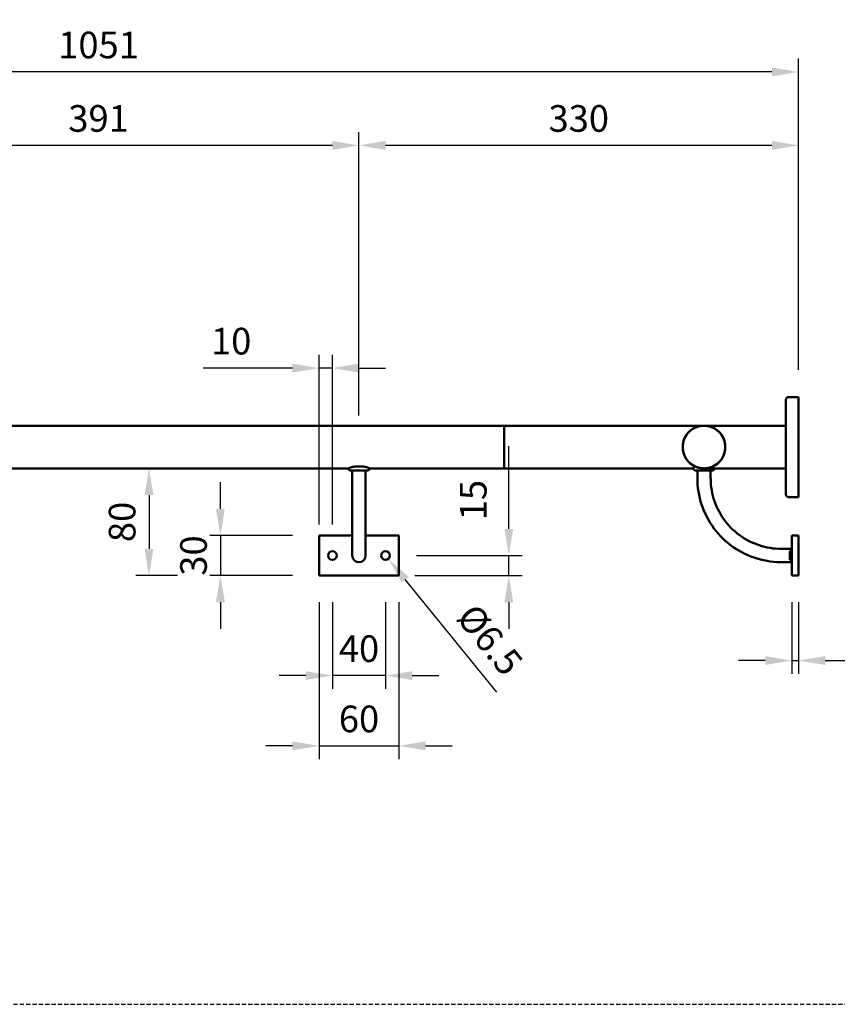
# Model space of a CAD drawing. Units: millimetres. Extents: x -4025 to 1151, y -2957 to -1163.
# Drawn here: x -820 to -206, y -2427 to -1688 of the extents above; entities that cross this region are included whole.
import ezdxf

# ---------------------------------------------------------------- set-up
doc = ezdxf.new("R2010")
doc.units = ezdxf.units.MM
doc.linetypes.add('HIDDEN2', pattern=[4.7625, 3.175, -1.5875])
doc.layers.add('Disegno', color=7, linetype='Continuous', lineweight=50)
doc.layers.add('Part', color=7, linetype='Continuous', lineweight=25)
doc.styles.add('Arial', font='arial.ttf', dxfattribs={"height": 49.176647})
doc.styles.add('Avac Standard', font='ARIALN.TTF')
doc.dimstyles.new('Diagonal_-_2_5mm_Arial', dxfattribs={"dimtxt": 49.176647, "dimasz": 0.19685, "dimexe": 0.15748, "dimexo": 0.098425, "dimgap": 0.114829, "dimtad": 1, "dimdec": 0, "dimzin": 0, "dimdsep": 46, "dimtxsty": 'Arial', "dimblk1": 'OBLIQUE', "dimblk2": 'OBLIQUE', "dimsah": 1, "dimcen": 0.09, "dimdle": 0.15748, "dimazin": 0, "dimtfac": 1, "dimtdec": 0, "dimtix": 1, "dimtmove": 0, "dimatfit": 3, "dimfxl": 1, "dimtvp": 1, "dimtfill": 1, "dimtolj": 1, "dimtzin": 0, "dimarcsym": 2})

# ---------------------------------------------------------------- blocks, each defined once
blk = doc.blocks.new('rba-bim-rba4601-260 - RBA4601-260-1032280-FRONT ELEVATION')
at = {"color": 0}
for p, q in [((230.67, 217.5), (223.17, 217.5)), ((230.67, 217.5), (230.67, 180)), ((9.67, 196), (-745.33, 196)), ((9.67, 196), (9.67, 180)), ((84.67, 196), (9.67, 196)), ((9.67, 164), (9.67, 196)), ((221.17, 196), (159.67, 196)), ((9.67, 180), (9.67, 164)), ((230.67, 180), (230.67, 142.5)), ((-482.33, 164), (-107.33, 164)), ((-91.33, 164), (9.67, 164)), ((9.67, 164), (84.67, 164)), ((159.67, 164), (221.17, 164)), ((-104.33, 162.5), (-104.33, 156.6)), ((-94.33, 156.6), (-94.33, 162.5)), ((154.67, 162.5), (154.67, 156.6)), ((164.67, 156.6), (164.67, 162.5)), ((223.17, 142.5), (230.67, 142.5)), ((-104.33, 113.6), (-129.33, 113.6)), ((-129.33, 113.6), (-129.33, 83.6)), ((-69.33, 113.6), (-94.33, 113.6)), ((-69.33, 83.6), (-69.33, 113.6)), ((225.68, 83.6), (225.68, 113.6)), ((230.68, 113.6), (225.68, 113.6)), ((230.68, 113.6), (230.68, 83.6)), ((225.68, 103.6), (217.67, 103.6)), ((225.68, 101.85), (224.18, 101.85)), ((224.18, 98.6), (224.18, 101.85)), ((224.18, 95.35), (224.18, 98.6)), ((217.67, 93.6), (225.68, 93.6)), ((224.18, 95.35), (225.68, 95.35)), ((-129.33, 83.6), (-69.33, 83.6)), ((225.68, 83.6), (230.68, 83.6))]:
    blk.add_line(p, q, dxfattribs=at)
at = {"color": 0, "flags": 128}
for points in [[(221.17, 215.5), (221.18, 215.58), (221.18, 215.66), (221.19, 215.74), (221.2, 215.82), (221.21, 215.9), (221.23, 215.98), (221.25, 216.05), (221.28, 216.13), (221.3, 216.2), (221.33, 216.28), (221.37, 216.35), (221.4, 216.42), (221.44, 216.49), (221.48, 216.56), (221.52, 216.63), (221.57, 216.69), (221.62, 216.76), (221.67, 216.82), (221.73, 216.88), (221.78, 216.93), (221.84, 216.99), (221.9, 217.04), (221.96, 217.09), (222.03, 217.14), (222.09, 217.18), (222.16, 217.22), (222.23, 217.26), (222.3, 217.3), (222.38, 217.33), (222.45, 217.36), (222.53, 217.39), (222.6, 217.42), (222.68, 217.44), (222.76, 217.46), (222.83, 217.47), (222.91, 217.48), (222.99, 217.49), (223.07, 217.5), (223.15, 217.5), (223.17, 217.5)], [(221.17, 196), (221.17, 196.39), (221.17, 197.64), (221.17, 198.86), (221.17, 200.04), (221.17, 201.2), (221.17, 202.32), (221.17, 203.41), (221.17, 204.46), (221.17, 205.47), (221.17, 206.43), (221.17, 207.36), (221.17, 208.24), (221.17, 209.08), (221.17, 209.87), (221.17, 210.62), (221.17, 211.31), (221.17, 211.95), (221.17, 212.55), (221.17, 213.09), (221.17, 213.58), (221.17, 214.01), (221.17, 214.39), (221.17, 214.71), (221.17, 214.98), (221.17, 215.2), (221.17, 215.35), (221.17, 215.45), (221.17, 215.5), (221.17, 215.5)], [(221.17, 215.5), (221.17, 215.47), (221.17, 215.39), (221.17, 215.24), (221.17, 215.05), (221.17, 214.79), (221.17, 214.48), (221.17, 214.12), (221.17, 213.7), (221.17, 213.22), (221.17, 212.7), (221.17, 212.12), (221.17, 211.49), (221.17, 210.81), (221.17, 210.08), (221.17, 209.3), (221.17, 208.47), (221.17, 207.6), (221.17, 206.69), (221.17, 205.73), (221.17, 204.73), (221.17, 203.69), (221.17, 202.62), (221.17, 201.51), (221.17, 200.36), (221.17, 199.18), (221.17, 197.97), (221.17, 196.73), (221.17, 195.47), (221.17, 194.18), (221.17, 192.86), (221.17, 191.53), (221.17, 190.18), (221.17, 188.81), (221.17, 187.43), (221.17, 186.03), (221.17, 184.63), (221.17, 183.22), (221.17, 181.8), (221.17, 180.38), (221.17, 180)], [(84.67, 196), (87.67, 196), (90.67, 196), (93.65, 196), (96.62, 196), (99.57, 196), (102.5, 196), (105.4, 196), (108.27, 196), (111.1, 196), (113.88, 196), (116.62, 196), (119.31, 196), (121.94, 196), (124.51, 196), (127.02, 196), (129.46, 196), (131.83, 196), (134.13, 196), (136.34, 196), (138.48, 196), (140.52, 196), (142.48, 196), (144.34, 196), (146.11, 196), (147.79, 196), (149.36, 196), (150.82, 196), (152.18, 196), (153.43, 196), (154.58, 196), (155.61, 196), (156.53, 196), (157.33, 196), (158.01, 196), (158.58, 196), (159.03, 196), (159.37, 196), (159.58, 196)], [(175.67, 180), (175.66, 180.64), (175.62, 181.28), (175.56, 181.92), (175.47, 182.55), (175.36, 183.18), (175.22, 183.8), (175.05, 184.42), (174.86, 185.03), (174.65, 185.64), (174.41, 186.23), (174.15, 186.82), (173.87, 187.39), (173.56, 187.95), (173.23, 188.5), (172.88, 189.03), (172.51, 189.56), (172.12, 190.06), (171.7, 190.55), (171.27, 191.02), (170.82, 191.48), (170.35, 191.91), (169.87, 192.33), (169.37, 192.73), (168.85, 193.11), (168.32, 193.46), (167.77, 193.8), (167.22, 194.11), (166.65, 194.4), (166.06, 194.67), (165.47, 194.91), (164.87, 195.13), (164.26, 195.33), (163.65, 195.5), (163.02, 195.65), (162.39, 195.77), (161.76, 195.86), (161.13, 195.93), (160.49, 195.98), (159.85, 196), (159.21, 195.99), (158.57, 195.96), (157.93, 195.9), (157.3, 195.82), (156.67, 195.71), (156.04, 195.58), (155.42, 195.42), (154.81, 195.24), (154.2, 195.03), (153.6, 194.8), (153.02, 194.55), (152.44, 194.27), (151.88, 193.97), (151.32, 193.65), (150.78, 193.3), (150.26, 192.94), (149.75, 192.55), (149.26, 192.14), (148.78, 191.72), (148.32, 191.27), (147.88, 190.81), (147.45, 190.33), (147.05, 189.83), (146.67, 189.32), (146.31, 188.79), (145.96, 188.25), (145.65, 187.69), (145.35, 187.13), (145.08, 186.55), (144.83, 185.96), (144.6, 185.36), (144.4, 184.75), (144.22, 184.14), (144.07, 183.52), (143.94, 182.89), (143.83, 182.26), (143.76, 181.62), (143.71, 180.98), (143.68, 180.35), (143.67, 180)], [(143.67, 180), (143.69, 179.36), (143.73, 178.72), (143.79, 178.08), (143.88, 177.45), (143.99, 176.82), (144.13, 176.2), (144.3, 175.58), (144.49, 174.97), (144.7, 174.36), (144.94, 173.77), (145.2, 173.18), (145.48, 172.61), (145.79, 172.05), (146.12, 171.5), (146.47, 170.97), (146.84, 170.44), (147.23, 169.94), (147.65, 169.45), (148.08, 168.98), (148.53, 168.52), (149, 168.09), (149.48, 167.67), (149.98, 167.27), (150.5, 166.89), (151.03, 166.54), (151.58, 166.2), (152.13, 165.89), (152.7, 165.6), (153.29, 165.33), (153.88, 165.09), (154.48, 164.87), (155.09, 164.67), (155.7, 164.5), (156.33, 164.35), (156.96, 164.23), (157.59, 164.14), (158.22, 164.07), (158.86, 164.02), (159.5, 164), (160.14, 164.01), (160.78, 164.04), (161.42, 164.1), (162.05, 164.18), (162.68, 164.29), (163.31, 164.42), (163.93, 164.58), (164.54, 164.76), (165.15, 164.97), (165.75, 165.2), (166.33, 165.45), (166.91, 165.73), (167.47, 166.03), (168.03, 166.35), (168.57, 166.7), (169.09, 167.06), (169.6, 167.45), (170.09, 167.86), (170.57, 168.28), (171.03, 168.73), (171.47, 169.19), (171.9, 169.67), (172.3, 170.17), (172.68, 170.68), (173.04, 171.21), (173.38, 171.75), (173.7, 172.31), (174, 172.87), (174.27, 173.45), (174.52, 174.04), (174.75, 174.64), (174.95, 175.25), (175.13, 175.86), (175.28, 176.48), (175.41, 177.11), (175.51, 177.74), (175.59, 178.38), (175.64, 179.02), (175.67, 179.65), (175.67, 180)], [(221.17, 180), (221.17, 178.58), (221.17, 177.16), (221.17, 175.75), (221.17, 174.34), (221.17, 172.95), (221.17, 171.56), (221.17, 170.19), (221.17, 168.83), (221.17, 167.49), (221.17, 166.18), (221.17, 164.88), (221.17, 163.61), (221.17, 162.36), (221.17, 161.14), (221.17, 159.96), (221.17, 158.8), (221.17, 157.68), (221.17, 156.59), (221.17, 155.54), (221.17, 154.53), (221.17, 153.57), (221.17, 152.64), (221.17, 151.76), (221.17, 150.92), (221.17, 150.13), (221.17, 149.38), (221.17, 148.69), (221.17, 148.05), (221.17, 147.45), (221.17, 146.91), (221.17, 146.42), (221.17, 145.99), (221.17, 145.61), (221.17, 145.29), (221.17, 145.02), (221.17, 144.8), (221.17, 144.65), (221.17, 144.55), (221.17, 144.5), (221.17, 144.5)], [(-105.83, 162.5), (-105.89, 162.5), (-105.95, 162.5), (-106, 162.51), (-106.06, 162.52), (-106.12, 162.53), (-106.18, 162.54), (-106.24, 162.56), (-106.3, 162.58), (-106.35, 162.6), (-106.41, 162.62), (-106.46, 162.64), (-106.52, 162.67), (-106.57, 162.7), (-106.62, 162.73), (-106.67, 162.76), (-106.72, 162.8), (-106.77, 162.83), (-106.81, 162.87), (-106.86, 162.91), (-106.9, 162.95), (-106.94, 163), (-106.98, 163.04), (-107.02, 163.09), (-107.05, 163.14), (-107.09, 163.19), (-107.12, 163.24), (-107.15, 163.29), (-107.18, 163.35), (-107.2, 163.4), (-107.22, 163.46), (-107.24, 163.51), (-107.26, 163.57), (-107.28, 163.63), (-107.29, 163.69), (-107.3, 163.75), (-107.31, 163.8), (-107.32, 163.86), (-107.32, 163.92), (-107.33, 163.98), (-107.33, 164)], [(-91.33, 164), (-91.33, 163.94), (-91.33, 163.88), (-91.34, 163.82), (-91.34, 163.76), (-91.36, 163.7), (-91.37, 163.64), (-91.38, 163.59), (-91.4, 163.53), (-91.42, 163.47), (-91.44, 163.42), (-91.47, 163.36), (-91.49, 163.31), (-91.52, 163.25), (-91.55, 163.2), (-91.59, 163.15), (-91.62, 163.1), (-91.66, 163.06), (-91.7, 163.01), (-91.74, 162.97), (-91.78, 162.92), (-91.82, 162.88), (-91.87, 162.84), (-91.92, 162.81), (-91.96, 162.77), (-92.01, 162.74), (-92.07, 162.71), (-92.12, 162.68), (-92.17, 162.65), (-92.23, 162.62), (-92.28, 162.6), (-92.34, 162.58), (-92.4, 162.56), (-92.45, 162.55), (-92.51, 162.53), (-92.57, 162.52), (-92.63, 162.51), (-92.69, 162.51), (-92.75, 162.5), (-92.81, 162.5), (-92.83, 162.5)], [(151.78, 164), (151.2, 164), (149.76, 164), (148.22, 164), (146.57, 164), (144.83, 164), (142.99, 164), (141.06, 164), (139.04, 164), (136.93, 164), (134.73, 164), (132.46, 164), (130.11, 164), (127.69, 164), (125.2, 164), (122.64, 164), (120.02, 164), (117.35, 164), (114.63, 164), (111.85, 164), (109.03, 164), (106.18, 164), (103.29, 164), (100.37, 164), (97.42, 164), (94.46, 164), (91.48, 164), (88.48, 164), (85.48, 164), (84.67, 164)], [(153.17, 162.5), (153.11, 162.5), (153.05, 162.5), (153, 162.51), (152.94, 162.52), (152.88, 162.53), (152.82, 162.54), (152.76, 162.56), (152.7, 162.58), (152.65, 162.6), (152.59, 162.62), (152.54, 162.64), (152.48, 162.67), (152.43, 162.7), (152.38, 162.73), (152.33, 162.76), (152.28, 162.8), (152.23, 162.83), (152.19, 162.87), (152.14, 162.91), (152.1, 162.95), (152.06, 163), (152.02, 163.04), (151.98, 163.09), (151.95, 163.14), (151.91, 163.19), (151.88, 163.24), (151.85, 163.29), (151.82, 163.35), (151.8, 163.4), (151.78, 163.46), (151.76, 163.51), (151.74, 163.57), (151.72, 163.63), (151.71, 163.69), (151.7, 163.75), (151.69, 163.8), (151.68, 163.86), (151.68, 163.92), (151.67, 163.98), (151.68, 164.04), (151.68, 164.1), (151.68, 164.16), (151.69, 164.22), (151.7, 164.28), (151.71, 164.34), (151.73, 164.4), (151.75, 164.46), (151.77, 164.51), (151.79, 164.57), (151.81, 164.62), (151.84, 164.68), (151.87, 164.73), (151.9, 164.78), (151.93, 164.83), (151.96, 164.88), (152, 164.93), (152.04, 164.98), (152.08, 165.02), (152.12, 165.06), (152.16, 165.11), (152.21, 165.15), (152.25, 165.18), (152.3, 165.22), (152.35, 165.25), (152.4, 165.29), (152.45, 165.32), (152.51, 165.34), (152.56, 165.37), (152.62, 165.39), (152.67, 165.41), (152.73, 165.43), (152.79, 165.45), (152.85, 165.46), (152.9, 165.48), (152.95, 165.48)], [(167.67, 164.03), (167.67, 163.97), (167.67, 163.91), (167.67, 163.85), (167.66, 163.79), (167.65, 163.73), (167.64, 163.67), (167.62, 163.61), (167.61, 163.56), (167.59, 163.5), (167.57, 163.44), (167.54, 163.39), (167.52, 163.33), (167.49, 163.28), (167.46, 163.23), (167.43, 163.18), (167.39, 163.13), (167.36, 163.08), (167.32, 163.03), (167.28, 162.99), (167.24, 162.94), (167.2, 162.9), (167.15, 162.86), (167.11, 162.82), (167.06, 162.79), (167.01, 162.75), (166.96, 162.72), (166.91, 162.69), (166.85, 162.66), (166.8, 162.64), (166.74, 162.61), (166.69, 162.59), (166.63, 162.57), (166.57, 162.55), (166.52, 162.54), (166.46, 162.53), (166.4, 162.52), (166.34, 162.51), (166.28, 162.5), (166.22, 162.5), (166.17, 162.5)], [(221.17, 144.5), (221.17, 144.53), (221.17, 144.61), (221.17, 144.76), (221.17, 144.95), (221.17, 145.21), (221.17, 145.52), (221.17, 145.88), (221.17, 146.3), (221.17, 146.78), (221.17, 147.3), (221.17, 147.88), (221.17, 148.51), (221.17, 149.19), (221.17, 149.92), (221.17, 150.7), (221.17, 151.53), (221.17, 152.4), (221.17, 153.31), (221.17, 154.27), (221.17, 155.27), (221.17, 156.31), (221.17, 157.38), (221.17, 158.49), (221.17, 159.64), (221.17, 160.82), (221.17, 162.03), (221.17, 163.27), (221.17, 164)], [(-103.94, 162.5), (-104.12, 162.5), (-104.29, 162.5), (-104.45, 162.5), (-104.61, 162.5), (-104.76, 162.5), (-104.9, 162.5), (-105.02, 162.5), (-105.14, 162.5), (-105.26, 162.5), (-105.36, 162.5), (-105.45, 162.5), (-105.53, 162.5), (-105.6, 162.5), (-105.67, 162.5), (-105.72, 162.5), (-105.76, 162.5), (-105.79, 162.5), (-105.81, 162.5), (-105.82, 162.5), (-105.83, 162.5)], [(-105.83, 162.5), (-105.82, 162.5), (-105.8, 162.5), (-105.78, 162.5), (-105.74, 162.5), (-105.7, 162.5), (-105.64, 162.5), (-105.57, 162.5), (-105.5, 162.5), (-105.41, 162.5), (-105.31, 162.5), (-105.21, 162.5), (-105.09, 162.5), (-104.97, 162.5), (-104.83, 162.5), (-104.69, 162.5), (-104.54, 162.5), (-104.38, 162.5), (-104.21, 162.5), (-104.04, 162.5), (-103.85, 162.5), (-103.66, 162.5), (-103.47, 162.5), (-103.26, 162.5), (-103.05, 162.5), (-102.84, 162.5), (-102.62, 162.5), (-102.39, 162.5), (-102.16, 162.5), (-101.92, 162.5), (-101.68, 162.5), (-101.44, 162.5), (-101.19, 162.5), (-100.94, 162.5), (-100.69, 162.5), (-100.43, 162.5), (-100.17, 162.5), (-99.91, 162.5), (-99.66, 162.5), (-99.4, 162.5), (-99.14, 162.5), (-98.88, 162.5), (-98.62, 162.5), (-98.36, 162.5), (-98.1, 162.5), (-97.85, 162.5), (-97.6, 162.5), (-97.35, 162.5), (-97.1, 162.5), (-96.86, 162.5), (-96.62, 162.5), (-96.39, 162.5), (-96.16, 162.5), (-95.93, 162.5), (-95.71, 162.5), (-95.5, 162.5), (-95.29, 162.5), (-95.09, 162.5), (-94.9, 162.5), (-94.71, 162.5), (-94.53, 162.5), (-94.36, 162.5), (-94.2, 162.5), (-94.04, 162.5), (-93.89, 162.5), (-93.76, 162.5), (-93.63, 162.5), (-93.51, 162.5), (-93.39, 162.5), (-93.29, 162.5), (-93.2, 162.5), (-93.12, 162.5), (-93.05, 162.5), (-92.98, 162.5), (-92.93, 162.5), (-92.89, 162.5), (-92.86, 162.5), (-92.84, 162.5), (-92.83, 162.5), (-92.83, 162.5)], [(-104.33, 156.6), (-104.33, 154.28), (-104.33, 151.97), (-104.33, 149.66), (-104.33, 147.36), (-104.33, 145.08), (-104.33, 142.82), (-104.33, 140.58), (-104.33, 138.36), (-104.33, 136.17), (-104.33, 134.02), (-104.33, 131.9), (-104.33, 129.82), (-104.33, 127.78), (-104.33, 125.8), (-104.33, 123.85), (-104.33, 121.97), (-104.33, 120.13), (-104.33, 118.36), (-104.33, 116.65), (-104.33, 115), (-104.33, 113.41), (-104.33, 111.9), (-104.33, 110.46), (-104.33, 109.09), (-104.33, 107.8), (-104.33, 106.58), (-104.33, 105.45), (-104.33, 104.4), (-104.33, 103.43), (-104.33, 102.55), (-104.33, 101.75), (-104.33, 101.04), (-104.33, 100.42), (-104.33, 99.89), (-104.33, 99.45), (-104.33, 99.1), (-104.33, 98.84), (-104.33, 98.68), (-104.33, 98.61), (-104.33, 98.6)], [(-92.83, 162.5), (-92.83, 162.5), (-92.85, 162.5), (-92.87, 162.5), (-92.91, 162.5), (-92.95, 162.5), (-93.01, 162.5), (-93.08, 162.5), (-93.16, 162.5), (-93.24, 162.5), (-93.34, 162.5), (-93.44, 162.5), (-93.56, 162.5), (-93.68, 162.5), (-93.82, 162.5), (-93.96, 162.5), (-94.11, 162.5), (-94.27, 162.5), (-94.44, 162.5), (-94.61, 162.5), (-94.8, 162.5)], [(-94.33, 98.6), (-94.33, 98.65), (-94.33, 98.79), (-94.33, 99.02), (-94.33, 99.34), (-94.33, 99.76), (-94.33, 100.27), (-94.33, 100.86), (-94.33, 101.55), (-94.33, 102.32), (-94.33, 103.18), (-94.33, 104.13), (-94.33, 105.16), (-94.33, 106.27), (-94.33, 107.46), (-94.33, 108.73), (-94.33, 110.08), (-94.33, 111.5), (-94.33, 113), (-94.33, 114.56), (-94.33, 116.2), (-94.33, 117.89), (-94.33, 119.65), (-94.33, 121.47), (-94.33, 123.34), (-94.33, 125.27), (-94.33, 127.24), (-94.33, 129.27), (-94.33, 131.33), (-94.33, 133.44), (-94.33, 135.59), (-94.33, 137.77), (-94.33, 139.97), (-94.33, 142.21), (-94.33, 144.47), (-94.33, 146.75), (-94.33, 149.04), (-94.33, 151.35), (-94.33, 153.66), (-94.33, 155.98), (-94.33, 156.6)], [(155.06, 162.5), (154.88, 162.5), (154.71, 162.5), (154.55, 162.5), (154.39, 162.5), (154.24, 162.5), (154.1, 162.5), (153.98, 162.5), (153.86, 162.5), (153.74, 162.5), (153.64, 162.5), (153.55, 162.5), (153.47, 162.5), (153.4, 162.5), (153.33, 162.5), (153.28, 162.5), (153.24, 162.5), (153.21, 162.5), (153.19, 162.5), (153.18, 162.5), (153.17, 162.5)], [(153.17, 162.5), (153.18, 162.5), (153.2, 162.5), (153.22, 162.5), (153.26, 162.5), (153.3, 162.5), (153.36, 162.5), (153.43, 162.5), (153.5, 162.5), (153.59, 162.5), (153.69, 162.5), (153.79, 162.5), (153.91, 162.5), (154.03, 162.5), (154.17, 162.5), (154.31, 162.5), (154.46, 162.5), (154.62, 162.5), (154.79, 162.5), (154.96, 162.5), (155.15, 162.5), (155.34, 162.5), (155.53, 162.5), (155.74, 162.5), (155.95, 162.5), (156.16, 162.5), (156.38, 162.5), (156.61, 162.5), (156.84, 162.5), (157.08, 162.5), (157.32, 162.5), (157.56, 162.5), (157.81, 162.5), (158.06, 162.5), (158.31, 162.5), (158.57, 162.5), (158.83, 162.5), (159.09, 162.5), (159.34, 162.5), (159.6, 162.5), (159.86, 162.5), (160.12, 162.5), (160.38, 162.5), (160.64, 162.5), (160.9, 162.5), (161.15, 162.5), (161.4, 162.5), (161.65, 162.5), (161.9, 162.5), (162.14, 162.5), (162.38, 162.5), (162.61, 162.5), (162.84, 162.5), (163.07, 162.5), (163.29, 162.5), (163.5, 162.5), (163.71, 162.5), (163.91, 162.5), (164.1, 162.5), (164.29, 162.5), (164.47, 162.5), (164.64, 162.5), (164.8, 162.5), (164.96, 162.5), (165.11, 162.5), (165.24, 162.5), (165.37, 162.5), (165.49, 162.5), (165.61, 162.5), (165.71, 162.5), (165.8, 162.5), (165.88, 162.5), (165.95, 162.5), (166.02, 162.5), (166.07, 162.5), (166.11, 162.5), (166.14, 162.5), (166.16, 162.5), (166.17, 162.5), (166.17, 162.5)], [(154.67, 156.6), (154.73, 154.08), (154.88, 151.57), (155.13, 149.06), (155.48, 146.57), (155.93, 144.09), (156.48, 141.63), (157.13, 139.19), (157.87, 136.79), (158.71, 134.41), (159.65, 132.07), (160.68, 129.77), (161.79, 127.51), (163, 125.3), (164.3, 123.14), (165.68, 121.03), (167.14, 118.98), (168.69, 116.99), (170.31, 115.06), (172.01, 113.2), (173.78, 111.41), (175.62, 109.69), (177.53, 108.05), (179.51, 106.48), (181.54, 104.99), (183.64, 103.59), (185.78, 102.27), (187.98, 101.04), (190.23, 99.9), (192.52, 98.85), (194.85, 97.89), (197.21, 97.02), (199.61, 96.25), (202.04, 95.57), (204.49, 95), (206.97, 94.52), (209.46, 94.14), (211.96, 93.86), (214.48, 93.69), (216.99, 93.61), (217.67, 93.6)], [(166.17, 162.5), (166.17, 162.5), (166.15, 162.5), (166.13, 162.5), (166.09, 162.5), (166.05, 162.5), (165.99, 162.5), (165.92, 162.5), (165.84, 162.5), (165.76, 162.5), (165.66, 162.5), (165.56, 162.5), (165.44, 162.5), (165.32, 162.5), (165.18, 162.5), (165.04, 162.5), (164.89, 162.5), (164.73, 162.5), (164.56, 162.5), (164.39, 162.5), (164.2, 162.5)], [(217.67, 103.6), (215.56, 103.65), (213.44, 103.77), (211.33, 103.99), (209.23, 104.28), (207.15, 104.66), (205.08, 105.12), (203.03, 105.67), (201, 106.29), (199, 107), (197.04, 107.79), (195.1, 108.65), (193.2, 109.59), (191.34, 110.61), (189.52, 111.7), (187.75, 112.86), (186.02, 114.09), (184.35, 115.39), (182.73, 116.76), (181.16, 118.19), (179.65, 119.68), (178.21, 121.23), (176.83, 122.83), (175.51, 124.5), (174.26, 126.21), (173.08, 127.97), (171.97, 129.77), (170.93, 131.62), (169.97, 133.51), (169.08, 135.44), (168.28, 137.4), (167.55, 139.39), (166.9, 141.41), (166.33, 143.45), (165.85, 145.51), (165.45, 147.6), (165.13, 149.69), (164.89, 151.8), (164.74, 153.91), (164.68, 156.03), (164.67, 156.6)], [(223.17, 142.5), (223.09, 142.5), (223.01, 142.51), (222.94, 142.51), (222.86, 142.53), (222.78, 142.54), (222.7, 142.56), (222.62, 142.58), (222.55, 142.6), (222.47, 142.63), (222.4, 142.66), (222.32, 142.69), (222.25, 142.73), (222.18, 142.76), (222.11, 142.81), (222.05, 142.85), (221.98, 142.9), (221.92, 142.94), (221.86, 143), (221.8, 143.05), (221.74, 143.11), (221.69, 143.17), (221.63, 143.23), (221.58, 143.29), (221.54, 143.35), (221.49, 143.42), (221.45, 143.49), (221.41, 143.56), (221.37, 143.63), (221.34, 143.7), (221.31, 143.78), (221.28, 143.85), (221.26, 143.93), (221.24, 144), (221.22, 144.08), (221.2, 144.16), (221.19, 144.24), (221.18, 144.32), (221.18, 144.4), (221.17, 144.48), (221.17, 144.5)]]:
    blk.add_lwpolyline(points, dxfattribs=at)
at = {"color": 0}
for centre, radius, start, end in [((159.67, 180), 16, 115.11626, 155.02868), ((159.67, 180), 16, 67.23543, 112.76457), ((159.67, 180), 16, 69.97132, 110.69308), ((159.67, 180), 16, 24.5098, 64.95972), ((159.67, 180), 16, 135, 180), ((159.67, 180), 16, 159.97132, 180), ((159.67, 180), 16, 0, 45), ((159.67, 180), 16, 0, 20.02868), ((159.67, 180), 16, 180, 200.01238), ((159.67, 180), 16, 180, 360), ((159.67, 180), 16, 339.97132, 0), ((159.67, 180), 16, 204.98981, 245.02868), ((159.67, 180), 16, 294.97132, 335.01019), ((159.67, 180), 16, 249.97132, 290.54355), ((-119.33, 98.6), 3.25, 360, 180), ((-119.33, 98.6), 3.25, 180, 360), ((-99.33, 98.6), 5, 180, 0), ((-79.33, 98.6), 3.25, 0, 180), ((-79.33, 98.6), 3.25, 180, 360)]:
    blk.add_arc(centre, radius, start, end, dxfattribs=at)
for points, knots in [([(159.67, 196), (160.71, 196), (161.95, 195.88), (163.17, 195.61), (163.39, 195.56)], [0, 0, 0, 0, 0.1428571, 0.1728952, 0.1728952, 0.1728952, 0.1728952]), ([(168.07, 193.63), (168.26, 193.51), (168.68, 193.23), (169.33, 192.77), (170.01, 192.23), (170.66, 191.65), (171.29, 191.02), (171.89, 190.34), (172.48, 189.62), (173.03, 188.84), (173.36, 188.3), (173.52, 188.01)], [0.3992156, 0.3992156, 0.3992156, 0.3992156, 0.4285714, 0.4642857, 0.5, 0.5357143, 0.5714286, 0.6071429, 0.6428571, 0.6785714, 0.7142857, 0.7142857, 0.7142857, 0.7142857]), ([(173.52, 171.99), (173.36, 171.7), (173.03, 171.16), (172.48, 170.38), (171.89, 169.66), (171.29, 168.98), (170.66, 168.35), (169.79, 167.58), (168.92, 166.92), (168.26, 166.49), (168.07, 166.37)], [0.2857143, 0.2857143, 0.2857143, 0.2857143, 0.3214286, 0.3571429, 0.3928571, 0.4285714, 0.4642857, 0.5, 0.5714286, 0.6007844, 0.6007844, 0.6007844, 0.6007844]), ([(-107.33, 164), (-107.33, 164), (-107.16, 164.09), (-106.55, 164.36), (-105.92, 164.6), (-105.23, 164.82), (-104.68, 164.96), (-104.36, 165.04), (-103.87, 165.15), (-103.24, 165.25), (-102.57, 165.33), (-102.19, 165.37), (-101.9, 165.4), (-101.62, 165.42), (-101.23, 165.45), (-100.54, 165.47), (-99.55, 165.48), (-98.61, 165.49), (-97.95, 165.47), (-97.56, 165.46), (-97.27, 165.44), (-96.96, 165.41), (-96.55, 165.38), (-96.02, 165.33), (-95.39, 165.25), (-94.9, 165.17), (-94.53, 165.09), (-94.16, 165), (-93.71, 164.89), (-93.2, 164.74), (-92.63, 164.56), (-92.2, 164.4), (-91.87, 164.25), (-91.67, 164.17), (-91.51, 164.09), (-91.36, 164.02), (-91.32, 164), (-91.33, 164)], [0, 0, 0, 0, 0.1, 0.15, 0.2, 0.25, 0.275, 0.2875, 0.3, 0.35, 0.375, 0.3875, 0.4, 0.4125, 0.425, 0.45, 0.5, 0.55, 0.575, 0.5875, 0.6, 0.6125, 0.625, 0.65, 0.675, 0.7, 0.7125, 0.725, 0.75, 0.775, 0.8, 0.85, 0.875, 0.9, 0.925, 0.95, 1, 1, 1, 1]), ([(152.95, 165.48), (152.92, 165.5), (152.91, 165.5), (152.99, 165.47), (153.06, 165.43), (153.14, 165.39), (153.23, 165.35), (153.36, 165.3), (153.57, 165.21), (153.84, 165.1), (154.18, 164.97), (154.58, 164.83), (155.03, 164.69), (155.65, 164.51), (156.32, 164.35), (156.95, 164.23), (157.32, 164.17), (157.68, 164.12), (158.15, 164.07), (158.94, 164.01), (159.53, 164), (159.92, 164)], [0, 0, 0, 0, 0.05, 0.075, 0.1, 0.1125, 0.125, 0.15, 0.175, 0.2, 0.225, 0.25, 0.275, 0.3, 0.35, 0.375, 0.3875, 0.4, 0.425, 0.45, 0.5, 0.5, 0.5, 0.5]), ([(163.39, 164.44), (163.17, 164.39), (161.95, 164.12), (160.71, 164), (159.67, 164)], [0.8271048, 0.8271048, 0.8271048, 0.8271048, 0.8571429, 1, 1, 1, 1]), ([(166.99, 165.77), (166.58, 165.56), (165.75, 165.19), (164.91, 164.85), (164.47, 164.7)], [0.6542575, 0.6542575, 0.6542575, 0.6542575, 0.7142857, 0.775874, 0.775874, 0.775874, 0.775874])]:
    blk.add_open_spline(points, degree=3, knots=knots, dxfattribs=at)
for points in [[(164.47, 195.26), (164.9, 195.13), (165.33, 194.97), (165.76, 194.8)], [(165.87, 194.75), (166.25, 194.59), (166.62, 194.42), (166.99, 194.23)]]:
    blk.add_open_spline(points, degree=3, dxfattribs=at)
blk = doc.blocks.new('*D73')
at = {"layer": 'Defpoints', "color": 0, "transparency": 16777216}
for p in [(-1285.92, -1688.14), (-1285.92, -1727.34), (-234.92, -1970.83)]:
    blk.add_point(p, dxfattribs=at)
at = {"layer": 'Part', "color": 0, "lineweight": -2, "transparency": 16777216}
for p, q in [((-1285.92, -1708.14), (-1285.92, -1737.34)), ((-234.92, -1950.83), (-234.92, -1717.34)), ((-254.92, -1727.34), (-1265.92, -1727.34))]:
    blk.add_line(p, q, dxfattribs=at)
at = {"layer": 'Part', "color": 0, "transparency": 16777216}
for points in [[(-1265.92, -1724), (-1265.92, -1730.67), (-1285.92, -1727.34)], [(-254.92, -1724), (-254.92, -1730.67), (-234.92, -1727.34)]]:
    blk.add_solid(points, dxfattribs=at)
at = {"layer": 'Part', "color": 0, "transparency": 16777216, "insert": (-760.42, -1707.12), "char_height": 20, "width": 0.4542, "attachment_point": 5, "style": 'Avac Standard'}
blk.add_mtext('\\A1;1051', dxfattribs=at)
blk = doc.blocks.new('*D78')
at = {"layer": 'Defpoints', "color": 0, "transparency": 16777216}
for p in [(-239.92, -2105.2), (-234.92, -2105.2), (-239.92, -2168.98)]:
    blk.add_point(p, dxfattribs=at)
at = {"layer": 'Part', "color": 0, "lineweight": -2, "transparency": 16777216}
for p, q in [((-239.92, -2125.2), (-239.92, -2178.98)), ((-234.92, -2125.2), (-234.92, -2178.98)), ((-259.92, -2168.98), (-279.92, -2168.98)), ((-239.92, -2168.98), (-234.92, -2168.98)), ((-214.92, -2168.98), (-164.04, -2168.98))]:
    blk.add_line(p, q, dxfattribs=at)
at = {"layer": 'Part', "color": 0, "transparency": 16777216}
for points in [[(-259.92, -2165.65), (-259.92, -2172.31), (-239.92, -2168.98)], [(-214.92, -2165.65), (-214.92, -2172.31), (-234.92, -2168.98)]]:
    blk.add_solid(points, dxfattribs=at)
at = {"layer": 'Part', "color": 0, "transparency": 16777216, "insert": (-196.78, -2132.31), "char_height": 20, "width": 34.6103, "attachment_point": 1, "line_spacing_factor": 0.941778, "style": 'Avac Standard'}
blk.add_mtext('\\A1;5', dxfattribs=at)
blk = doc.blocks.new('*D79')
at = {"layer": 'Defpoints', "color": 0, "transparency": 16777216}
for p in [(-564.92, -1782.45), (-234.92, -1814.27), (-564.92, -2005.23)]:
    blk.add_point(p, dxfattribs=at)
at = {"layer": 'Part', "color": 0, "lineweight": -2, "transparency": 16777216}
for p, q in [((-564.92, -1985.23), (-564.92, -1772.45)), ((-234.92, -1794.27), (-234.92, -1772.45)), ((-254.92, -1782.45), (-544.92, -1782.45))]:
    blk.add_line(p, q, dxfattribs=at)
at = {"layer": 'Part', "color": 0, "transparency": 16777216}
for points in [[(-544.92, -1779.12), (-544.92, -1785.79), (-564.92, -1782.45)], [(-254.92, -1779.12), (-254.92, -1785.79), (-234.92, -1782.45)]]:
    blk.add_solid(points, dxfattribs=at)
at = {"layer": 'Part', "color": 0, "transparency": 16777216, "insert": (-399.92, -1762.24), "char_height": 20, "width": 0.3407, "attachment_point": 5, "style": 'Avac Standard'}
blk.add_mtext('\\A1;330', dxfattribs=at)
blk = doc.blocks.new('*D80')
at = {"layer": 'Defpoints', "color": 0, "transparency": 16777216}
for p in [(-955.92, -1782.45), (-955.92, -1994.44), (-564.92, -2005.23)]:
    blk.add_point(p, dxfattribs=at)
at = {"layer": 'Part', "color": 0, "lineweight": -2, "transparency": 16777216}
for p, q in [((-955.92, -1974.44), (-955.92, -1772.45)), ((-564.92, -1985.23), (-564.92, -1772.45)), ((-584.92, -1782.45), (-935.92, -1782.45))]:
    blk.add_line(p, q, dxfattribs=at)
at = {"layer": 'Part', "color": 0, "transparency": 16777216}
for points in [[(-935.92, -1779.12), (-935.92, -1785.79), (-955.92, -1782.45)], [(-584.92, -1779.12), (-584.92, -1785.79), (-564.92, -1782.45)]]:
    blk.add_solid(points, dxfattribs=at)
at = {"layer": 'Part', "color": 0, "transparency": 16777216, "insert": (-760.42, -1762.24), "char_height": 20, "width": 0.3407, "attachment_point": 5, "style": 'Avac Standard'}
blk.add_mtext('\\A1;391', dxfattribs=at)
blk = doc.blocks.new('*D91')
at = {"layer": 'Defpoints', "color": 0, "transparency": 16777216}
for p in [(-725.66, -2024.8), (-722.55, -2105.2), (-594.92, -2105.2)]:
    blk.add_point(p, dxfattribs=at)
at = {"layer": 'Part', "color": 0, "lineweight": -2, "transparency": 16777216}
for p, q in [((-705.66, -2024.8), (-712.55, -2024.8)), ((-722.55, -2044.8), (-722.55, -2085.2)), ((-614.92, -2105.2), (-732.55, -2105.2))]:
    blk.add_line(p, q, dxfattribs=at)
at = {"layer": 'Part', "color": 0, "transparency": 16777216}
for points in [[(-725.88, -2044.8), (-719.21, -2044.8), (-722.55, -2024.8)], [(-725.88, -2085.2), (-719.21, -2085.2), (-722.55, -2105.2)]]:
    blk.add_solid(points, dxfattribs=at)
at = {"layer": 'Part', "color": 0, "transparency": 16777216, "insert": (-742.76, -2065), "char_height": 20, "width": 0.2271, "attachment_point": 5, "rotation": 90, "style": 'Avac Standard'}
blk.add_mtext('\\A1;80', dxfattribs=at)
blk = doc.blocks.new('*D92')
at = {"layer": 'Defpoints', "color": 0, "transparency": 16777216}
for p in [(-594.92, -2105.2), (-534.92, -2105.2), (-534.92, -2232.99)]:
    blk.add_point(p, dxfattribs=at)
at = {"layer": 'Part', "color": 0, "lineweight": -2, "transparency": 16777216}
for p, q in [((-594.92, -2125.2), (-594.92, -2242.99)), ((-534.92, -2125.2), (-534.92, -2242.99)), ((-614.92, -2232.99), (-634.92, -2232.99)), ((-594.92, -2232.99), (-534.92, -2232.99)), ((-514.92, -2232.99), (-494.92, -2232.99))]:
    blk.add_line(p, q, dxfattribs=at)
at = {"layer": 'Part', "color": 0, "transparency": 16777216}
for points in [[(-614.92, -2229.66), (-614.92, -2236.33), (-594.92, -2232.99)], [(-514.92, -2229.66), (-514.92, -2236.33), (-534.92, -2232.99)]]:
    blk.add_solid(points, dxfattribs=at)
at = {"layer": 'Part', "color": 0, "transparency": 16777216, "insert": (-564.92, -2212.78), "char_height": 20, "width": 0.2271, "attachment_point": 5, "style": 'Avac Standard'}
blk.add_mtext('\\A1;60', dxfattribs=at)
blk = doc.blocks.new('*D93')
at = {"layer": 'Defpoints', "color": 0, "transparency": 16777216}
for p in [(-546.97, -2087.68), (-542.86, -2092.72)]:
    blk.add_point(p, dxfattribs=at)
at = {"layer": 'Part', "color": 0, "lineweight": -2, "transparency": 16777216}
blk.add_line((-461.34, -2192.76), (-530.23, -2108.22), dxfattribs=at)
at = {"layer": 'Part', "color": 0, "transparency": 16777216}
blk.add_solid([(-527.65, -2106.12), (-532.81, -2110.33), (-542.86, -2092.72)], dxfattribs=at)
at = {"layer": 'Part', "color": 0, "transparency": 16777216, "insert": (-466.64, -2153.38), "char_height": 20, "width": 0.4102, "attachment_point": 5, "rotation": 309.17643, "style": 'Avac Standard', "bg_fill": 3, "box_fill_scale": 1.1, "bg_fill_color": 256, "bg_fill_true_color": 13158600, "bg_fill_transparency": 0}
blk.add_mtext('\\A1;%%c6.5', dxfattribs=at)
blk = doc.blocks.new('*D94')
at = {"layer": 'Defpoints', "color": 0, "transparency": 16777216}
for p in [(-541.67, -2090.2), (-542.9, -2105.2), (-452.46, -2105.2)]:
    blk.add_point(p, dxfattribs=at)
at = {"layer": 'Part', "color": 0, "lineweight": -2, "transparency": 16777216}
for p, q in [((-452.46, -2070.2), (-452.46, -2008.12)), ((-521.67, -2090.2), (-442.46, -2090.2)), ((-452.46, -2105.2), (-452.46, -2090.2)), ((-522.9, -2105.2), (-442.46, -2105.2)), ((-452.46, -2125.2), (-452.46, -2145.2))]:
    blk.add_line(p, q, dxfattribs=at)
at = {"layer": 'Part', "color": 0, "transparency": 16777216}
for points in [[(-455.79, -2070.2), (-449.13, -2070.2), (-452.46, -2090.2)], [(-455.79, -2125.2), (-449.13, -2125.2), (-452.46, -2105.2)]]:
    blk.add_solid(points, dxfattribs=at)
at = {"layer": 'Part', "color": 0, "transparency": 16777216, "insert": (-489.13, -2063.77), "char_height": 20, "width": 69.2207, "attachment_point": 1, "rotation": 90, "line_spacing_factor": 0.941778, "style": 'Avac Standard'}
blk.add_mtext('\\A1;15', dxfattribs=at)
blk = doc.blocks.new('*D95')
at = {"layer": 'Defpoints', "color": 0, "transparency": 16777216}
for p in [(-584.92, -2105.2), (-544.92, -2105.2), (-584.92, -2180.3)]:
    blk.add_point(p, dxfattribs=at)
at = {"layer": 'Part', "color": 0, "lineweight": -2, "transparency": 16777216}
for p, q in [((-584.92, -2125.2), (-584.92, -2190.3)), ((-544.92, -2125.2), (-544.92, -2190.3)), ((-604.92, -2180.3), (-624.92, -2180.3)), ((-544.92, -2180.3), (-584.92, -2180.3)), ((-524.92, -2180.3), (-504.92, -2180.3))]:
    blk.add_line(p, q, dxfattribs=at)
at = {"layer": 'Part', "color": 0, "transparency": 16777216}
for points in [[(-604.92, -2176.96), (-604.92, -2183.63), (-584.92, -2180.3)], [(-524.92, -2176.96), (-524.92, -2183.63), (-544.92, -2180.3)]]:
    blk.add_solid(points, dxfattribs=at)
at = {"layer": 'Part', "color": 0, "transparency": 16777216, "insert": (-564.92, -2160.08), "char_height": 20, "width": 0.2271, "attachment_point": 5, "style": 'Avac Standard'}
blk.add_mtext('\\A1;40', dxfattribs=at)
blk = doc.blocks.new('*D96')
at = {"layer": 'Defpoints', "color": 0, "transparency": 16777216}
for p in [(-594.92, -2075.2), (-668.93, -2105.2), (-594.92, -2105.2)]:
    blk.add_point(p, dxfattribs=at)
at = {"layer": 'Part', "color": 0, "lineweight": -2, "transparency": 16777216}
for p, q in [((-668.93, -2055.2), (-668.93, -2035.2)), ((-614.92, -2075.2), (-678.93, -2075.2)), ((-668.93, -2075.2), (-668.93, -2105.2)), ((-614.92, -2105.2), (-678.93, -2105.2)), ((-668.93, -2125.2), (-668.93, -2145.2))]:
    blk.add_line(p, q, dxfattribs=at)
at = {"layer": 'Part', "color": 0, "transparency": 16777216}
for points in [[(-672.27, -2055.2), (-665.6, -2055.2), (-668.93, -2075.2)], [(-672.27, -2125.2), (-665.6, -2125.2), (-668.93, -2105.2)]]:
    blk.add_solid(points, dxfattribs=at)
at = {"layer": 'Part', "color": 0, "transparency": 16777216, "insert": (-689.14, -2090.2), "char_height": 20, "attachment_point": 5, "rotation": 90, "style": 'Avac Standard', "bg_fill": 3, "box_fill_scale": 1.1, "bg_fill_color": 256, "bg_fill_true_color": 13158600, "bg_fill_transparency": 0}
blk.add_mtext('\\A1;30', dxfattribs=at)
blk = doc.blocks.new('*D98')
at = {"layer": 'Defpoints', "color": 0, "transparency": 16777216}
for p in [(-594.92, -1949.56), (-594.92, -2086.95), (-584.92, -2086.95)]:
    blk.add_point(p, dxfattribs=at)
at = {"layer": 'Part', "color": 0, "lineweight": -2, "transparency": 16777216}
for p, q in [((-594.92, -2066.95), (-594.92, -1939.56)), ((-584.92, -2066.95), (-584.92, -1939.56)), ((-614.92, -1949.56), (-681.8, -1949.56)), ((-584.92, -1949.56), (-594.92, -1949.56)), ((-564.92, -1949.56), (-544.92, -1949.56))]:
    blk.add_line(p, q, dxfattribs=at)
at = {"layer": 'Part', "color": 0, "transparency": 16777216}
for points in [[(-614.92, -1946.23), (-614.92, -1952.89), (-594.92, -1949.56)], [(-564.92, -1946.23), (-564.92, -1952.89), (-584.92, -1949.56)]]:
    blk.add_solid(points, dxfattribs=at)
at = {"layer": 'Part', "color": 0, "transparency": 16777216, "insert": (-660.86, -1929.35), "char_height": 20, "attachment_point": 5, "style": 'Avac Standard', "bg_fill": 3, "box_fill_scale": 1.1, "bg_fill_color": 256, "bg_fill_true_color": 13158600, "bg_fill_transparency": 0}
blk.add_mtext('\\A1;10', dxfattribs=at)

msp = doc.modelspace()

# ---------------------------------------------------------------- linework, layer by layer
at = {"linetype": 'HIDDEN2'}
msp.add_line((-1300.59, -2426.94), (1111.14, -2426.94), dxfattribs=at)

# ---------------------------------------------------------------- block references
at = {"layer": 'Disegno'}
msp.add_blockref('rba-bim-rba4601-260 - RBA4601-260-1032280-FRONT ELEVATION', (-465.59, -2188.8), dxfattribs=at)

# ---------------------------------------------------------------- dimensions: what is measured, and where the dimension line sits
at = {"layer": 'Part'}
for base, p1, p2, picture, middle in [((-1285.92, -1727.34), (-234.92, -1970.83), (-1285.92, -1688.14), '*D73', (-760.42, -1707.12)), ((-955.92, -1782.45), (-564.92, -2005.23), (-955.92, -1994.44), '*D80', (-760.42, -1762.24)), ((-564.92, -1782.45), (-234.92, -1814.27), (-564.92, -2005.23), '*D79', (-399.92, -1762.24)), ((-534.92, -2232.99), (-594.92, -2105.2), (-534.92, -2105.2), '*D92', (-564.92, -2212.78))]:
    dim = msp.add_linear_dim(base=base, p1=p1, p2=p2, dimstyle='Diagonal_-_2_5mm_Arial', override={"dimtxt": 20, "dimasz": 20, "dimexe": 10, "dimexo": 20, "dimgap": 10, "dimpost": '<>', "dimtxsty": 'Avac Standard', "dimdle": 10, "dimfxl": 1028.112398, "dimtfill": 0}, dxfattribs=at)
    dim.commit()
    dim.dimension.update_dxf_attribs({"geometry": picture, "text_midpoint": middle})
dim = msp.add_linear_dim(base=(-722.55, -2105.2), p1=(-725.66, -2024.8), p2=(-594.92, -2105.2), angle=90, dimstyle='Diagonal_-_2_5mm_Arial', override={"dimtxt": 20, "dimasz": 20, "dimexe": 10, "dimexo": 20, "dimgap": 10, "dimpost": '<>', "dimtxsty": 'Avac Standard', "dimdle": 10, "dimfxl": 1028.112398, "dimtfill": 0}, dxfattribs=at)
dim.commit()
dim.dimension.update_dxf_attribs({"geometry": '*D91', "text_midpoint": (-742.76, -2065)})
dim = msp.add_linear_dim(base=(-239.92, -2168.98), p1=(-234.92, -2105.2), p2=(-239.92, -2105.2), dimstyle='Diagonal_-_2_5mm_Arial', override={"dimtxt": 20, "dimasz": 20, "dimexe": 10, "dimexo": 20, "dimgap": 10, "dimpost": '<>', "dimtxsty": 'Avac Standard', "dimdle": 10, "dimfxl": 1028.112398, "dimtfill": 0}, dxfattribs=at)
dim.commit()
dim.dimension.update_dxf_attribs({"geometry": '*D78', "text_midpoint": (-179.48, -2168.98), "dimtype": 160})

# ---------------------------------------------------------------- next in the draw order: dimensions: what is measured, and where the dimension line sits
dim = msp.add_diameter_dim_2p(p1=(-546.97, -2087.68), p2=(-542.86, -2092.72), dimstyle='Diagonal_-_2_5mm_Arial', override={"dimtxt": 20, "dimasz": 20, "dimexe": 15, "dimexo": 20, "dimgap": 10, "dimdec": 1, "dimpost": '%%c<>', "dimtxsty": 'Avac Standard', "dimcen": 0, "dimdle": 5, "dimtofl": 0, "dimfxl": 1028.112398}, dxfattribs=at)
dim.commit()
dim.dimension.update_dxf_attribs({"geometry": '*D93', "text_midpoint": (-482.74, -2166.5), "dimtype": 163})

# ---------------------------------------------------------------- next in the draw order: dimensions: what is measured, and where the dimension line sits
dim = msp.add_linear_dim(base=(-452.46, -2105.2), p1=(-541.67, -2090.2), p2=(-542.9, -2105.2), angle=90, dimstyle='Diagonal_-_2_5mm_Arial', override={"dimtxt": 20, "dimasz": 20, "dimexe": 10, "dimexo": 20, "dimgap": 10, "dimpost": '<>', "dimtxsty": 'Avac Standard', "dimdle": 10, "dimfxl": 1028.112398, "dimtfill": 0}, dxfattribs=at)
dim.commit()
dim.dimension.update_dxf_attribs({"geometry": '*D94', "text_midpoint": (-452.46, -2029.16), "dimtype": 160})
dim = msp.add_linear_dim(base=(-584.92, -2180.3), p1=(-544.92, -2105.2), p2=(-584.92, -2105.2), dimstyle='Diagonal_-_2_5mm_Arial', override={"dimtxt": 20, "dimasz": 20, "dimexe": 10, "dimexo": 20, "dimgap": 10, "dimpost": '<>', "dimtxsty": 'Avac Standard', "dimdle": 10, "dimfxl": 1028.112398, "dimtfill": 0}, dxfattribs=at)
dim.commit()
dim.dimension.update_dxf_attribs({"geometry": '*D95', "text_midpoint": (-564.92, -2160.08)})

# ---------------------------------------------------------------- next in the draw order: dimensions: what is measured, and where the dimension line sits
dim = msp.add_linear_dim(base=(-668.93, -2105.2), p1=(-594.92, -2075.2), p2=(-594.92, -2105.2), angle=90, dimstyle='Diagonal_-_2_5mm_Arial', override={"dimtxt": 20, "dimasz": 20, "dimexe": 10, "dimexo": 20, "dimgap": 10, "dimpost": '<>', "dimtxsty": 'Avac Standard', "dimdle": 10, "dimfxl": 1028.112398}, dxfattribs=at)
dim.commit()
dim.dimension.update_dxf_attribs({"geometry": '*D96', "text_midpoint": (-689.14, -2090.2)})

# ---------------------------------------------------------------- next in the draw order: dimensions: what is measured, and where the dimension line sits
dim = msp.add_linear_dim(base=(-594.92, -1949.56), p1=(-584.92, -2086.95), p2=(-594.92, -2086.95), dimstyle='Diagonal_-_2_5mm_Arial', override={"dimtxt": 20, "dimasz": 20, "dimexe": 10, "dimexo": 20, "dimgap": 10, "dimpost": '<>', "dimtxsty": 'Avac Standard', "dimdle": 10, "dimfxl": 1028.112398}, dxfattribs=at)
dim.commit()
dim.dimension.update_dxf_attribs({"geometry": '*D98', "text_midpoint": (-660.86, -1949.56), "dimtype": 160})

doc.saveas('drawing.dxf')
